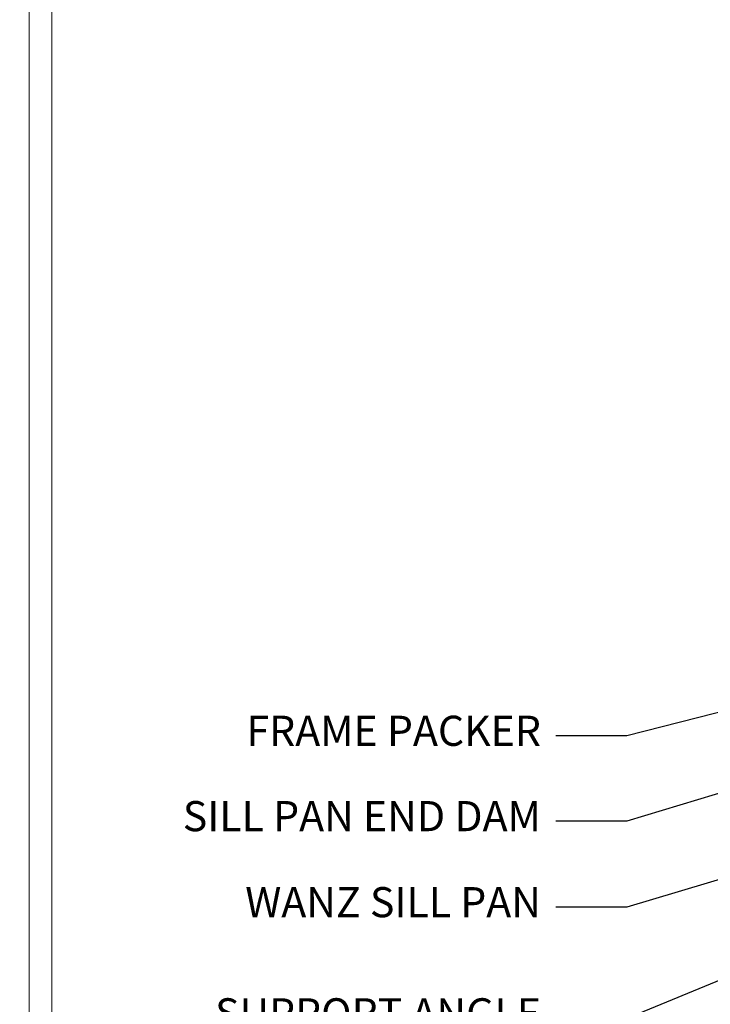
# Model space of a CAD drawing. Extents: x 2886 to 178086, y 28260 to 29829.
# Drawn here: x 4086 to 4178, y 28801 to 28932 of the extents above; entities that cross this region are included whole.
import ezdxf
from ezdxf import colors
from ezdxf.entities.mleader import LeaderData, LeaderLine
from ezdxf.math import Vec2, Vec3

# ---------------------------------------------------------------- set-up
doc = ezdxf.new("R2010")
doc.units = 0
doc.layers.get('Defpoints').update_dxf_attribs({"color": 8})
doc.layers.add('Aluminium Systems Ltd Joinery Detail', color=7, linetype='Continuous')
doc.layers.add('Aluminium Systems Ltd Notes', color=7, linetype='Continuous')
doc.layers.add('Viewport', color=7, linetype='Continuous', plot=False)
doc.styles.get("Standard").update_dxf_attribs({"font": 'arial.ttf'})

# ---------------------------------------------------------------- blocks, each defined once
blk = doc.blocks.new('Page Layout')
at = {"layer": 'Aluminium Systems Ltd Joinery Detail', "color": 8, "lineweight": 5}
blk.add_lwpolyline([(0, 730.131892914731), (0, 0), (553.0825377109722, 0), (553.0825377109722, 730.131892914731)], close=True, dxfattribs=at)
blk = doc.blocks.new('_Open90')
at = {"color": 0, "linetype": 'ByBlock', "lineweight": -2}
for p, q in [((-0.5, 0.5), (0, 0)), ((0, 0), (-1, 0)), ((0, 0), (-0.5, -0.5))]:
    blk.add_line(p, q, dxfattribs=at)
blk = doc.blocks.new('Fibre Cement Weatherboard DF Window Sill Text F1B')
at = {"layer": 'Aluminium Systems Ltd Notes', "color": 3, "lineweight": 5, "ltscale": 0.12}
ml = blk.add_multileader_mtext('Standard', dxfattribs=at)
ml.set_content('FRAME PACKER', color=3)
ml.set_leader_properties(color=8)
ml.set_arrow_properties(name='OPEN90')
ml.build(insert=Vec2(0, 0))
ml.multileader.update_dxf_attribs({"text_left_attachment_type": 2, "text_right_attachment_type": 2})
ctx = ml.context
ctx.base_point, ctx.plane_origin = Vec3(-34.59585715642148, 98.9061749575958), Vec3(142.9087044565267, 173.4335446163041)
ctx.left_attachment, ctx.right_attachment, ctx.text_align_type = 2, 2, 2
notes = []
notes.append((ctx, [(0, (1, 1, 0), (22.36537869793074, 98.9061749575958), (-1, 0), 9.400526440982503, [(0, [(111.2629542830668, 121.4541526499706)], 0, [])])]))
ctx.mtext.insert, ctx.mtext.width, ctx.mtext.alignment, ctx.mtext.line_spacing_style, ctx.mtext.flow_direction = Vec3(10.96485225694823, 101.5728416242637), 69.25192903381503, 3, 2, 5
ml = blk.add_multileader_mtext('Standard', dxfattribs=at)
ml.set_content('SILL PAN END DAM', color=3)
ml.set_leader_properties(color=8)
ml.set_arrow_properties(name='OPEN90')
ml.build(insert=Vec2(0, 0))
ml.multileader.update_dxf_attribs({"text_left_attachment_type": 2, "text_right_attachment_type": 2})
ctx = ml.context
ctx.base_point, ctx.plane_origin = Vec3(-42.21932236788123, 87.57921935064587), Vec3(142.9087044565267, 162.1065890093523)
ctx.left_attachment, ctx.right_attachment, ctx.text_align_type = 2, 2, 2
notes.append((ctx, [(0, (1, 1, 0), (22.36537869793074, 87.57921935064587), (-1, 0), 9.400526440982503, [(0, [(122.3196901871802, 117.6707780985125)], 0, [])])]))
ctx.mtext.insert, ctx.mtext.width, ctx.mtext.alignment, ctx.mtext.line_spacing_style, ctx.mtext.flow_direction = Vec3(10.96485225694823, 90.24588601731193), 69.25192903381503, 3, 2, 5
ml = blk.add_multileader_mtext('Standard', dxfattribs=at)
ml.set_content('SUPPORT ANGLE', color=3)
ml.set_leader_properties(color=8)
ml.set_arrow_properties(name='OPEN90')
ml.build(insert=Vec2(0, 0))
ml.multileader.update_dxf_attribs({"text_left_attachment_type": 2, "text_right_attachment_type": 2})
ctx = ml.context
ctx.base_point, ctx.plane_origin = Vec3(-37.992855792165, 61.39847119040314), Vec3(142.9087044565267, 135.9258408491114)
ctx.left_attachment, ctx.right_attachment, ctx.text_align_type = 2, 2, 2
notes.append((ctx, [(0, (1, 1, 0), (22.36537869793074, 61.39847119040314), (-1, 0), 9.400526440982503, [(0, [(122.7002885271245, 102.4981544391576)], 0, [])])]))
ctx.mtext.insert, ctx.mtext.width, ctx.mtext.alignment, ctx.mtext.line_spacing_style, ctx.mtext.flow_direction = Vec3(10.96485225694823, 64.06513785707011), 69.25192903381503, 3, 2, 5
ml = blk.add_multileader_mtext('Standard', dxfattribs=at)
ml.set_content('WANZ SILL PAN', color=3)
ml.set_leader_properties(color=8)
ml.set_arrow_properties(name='OPEN90')
ml.build(insert=Vec2(0, 0))
ml.multileader.update_dxf_attribs({"text_left_attachment_type": 2, "text_right_attachment_type": 2})
ctx = ml.context
ctx.base_point, ctx.plane_origin = Vec3(-33.04879030785395, 76.15463691617697), Vec3(142.9087044565267, 150.6820065748852)
ctx.left_attachment, ctx.right_attachment, ctx.text_align_type = 2, 2, 2
notes.append((ctx, [(0, (1, 1, 0), (22.36537869793074, 76.15463691617697), (-1, 0), 9.400526440982503, [(0, [(102.5595270577373, 100.2355143225541)], 0, [])])]))
ctx.mtext.insert, ctx.mtext.width, ctx.mtext.alignment, ctx.mtext.line_spacing_style, ctx.mtext.flow_direction = Vec3(10.96485225694823, 78.82130358284303), 69.25192903381503, 3, 2, 5
ml = blk.add_multileader_mtext('Standard', dxfattribs=at)
ml.set_content('HORIZONTAL BOARD AS REQUIRED', color=3)
ml.set_leader_properties(color=8)
ml.set_arrow_properties(name='OPEN90')
ml.build(insert=Vec2(0, 0))
ml.multileader.update_dxf_attribs({"text_left_attachment_type": 2, "text_right_attachment_type": 2})
ctx = ml.context
ctx.base_point, ctx.plane_origin = Vec3(-26.40213273623048, 40.3929226102573), Vec3(142.9087044565267, 111.3676858961135)
ctx.left_attachment, ctx.right_attachment, ctx.text_align_type = 2, 2, 2
notes.append((ctx, [(0, (1, 1, 0), (22.36537869793074, 40.3929226102573), (-1, 0), 9.400526440982503, [(0, [(109.2807955117291, 90.82512272857093)], 0, [])])]))
ctx.mtext.insert, ctx.mtext.width, ctx.mtext.alignment, ctx.mtext.line_spacing_style, ctx.mtext.flow_direction = Vec3(10.96485225694823, 49.72625594359124), 55.31066564083835, 3, 2, 5
ml = blk.add_multileader_mtext('Standard', dxfattribs=at)
ml.set_content('FLASHING TAPE OVER WALL UNDERLAY', color=3)
ml.set_leader_properties(color=8)
ml.set_arrow_properties(name='OPEN90')
ml.build(insert=Vec2(0, 0))
ml.multileader.update_dxf_attribs({"text_left_attachment_type": 2, "text_right_attachment_type": 2})
ctx = ml.context
ctx.base_point, ctx.plane_origin, ctx.plane_x_axis, ctx.plane_y_axis = Vec3(-34.36939058070524, 15.43913602121357), Vec3(-56.20938155066779, 4.45133915313636), Vec3(1, 6.272100648795525e-15), Vec3(-6.272100648795525e-15, 1)
ctx.left_attachment, ctx.right_attachment, ctx.text_align_type = 2, 2, 2
notes.append((ctx, [(1, (1, 1, 0), (22.36537869793074, 15.43913602121393), (-1, -6.272100648795526e-15), 9.400526440982503, [(0, [(125.4848182917535, 71.95689638163458)], 0, [])])]))
ctx.mtext.insert, ctx.mtext.text_direction, ctx.mtext.rotation, ctx.mtext.width, ctx.mtext.defined_height, ctx.mtext.alignment, ctx.mtext.line_spacing_style, ctx.mtext.flow_direction = Vec3(10.96485225694823, 24.77246935454787), Vec3(1, 6.272100648795525e-15), 6.272100648795525e-15, 57.89355999729045, 9.448686068864237, 3, 2, 5
ml = blk.add_multileader_mtext('Standard', dxfattribs=at)
ml.set_content('WALL OVERLAY', color=3)
ml.set_leader_properties(color=8)
ml.set_arrow_properties(name='OPEN90')
ml.build(insert=Vec2(0, 0))
ml.multileader.update_dxf_attribs({"text_left_attachment_type": 2, "text_right_attachment_type": 2})
ctx = ml.context
ctx.base_point, ctx.plane_origin = Vec3(-34.09108225874073, 0.01194611364917364), Vec3(166.2959937288251, 57.06846657348433)
ctx.left_attachment, ctx.right_attachment = 2, 2
notes.append((ctx, [(1, (1, 1, 0), (22.36537869793074, 0.01194611364917364), (-1, 0), 9.40052644098251, [(0, [(125.5507943074558, 36.65426869123803)], 0, [])])]))
ctx.mtext.insert, ctx.mtext.width, ctx.mtext.line_spacing_style, ctx.mtext.flow_direction = Vec3(-32.0910822587407, 2.678612780315234), 69.25192903381503, 2, 5
for ctx, leaders in notes:
    for number, flags, end, landing, length, lines in leaders:
        leader = LeaderData()
        leader.index, (leader.has_last_leader_line, leader.has_dogleg_vector, leader.attachment_direction) = number, flags
        leader.last_leader_point, leader.dogleg_vector, leader.dogleg_length = Vec3(end), Vec3(landing), length
        for number, points, colour, breaks in lines:
            line = LeaderLine()
            line.index, line.vertices, line.color, line.breaks = number, Vec3.list(points), colors.encode_raw_color(colour), breaks
            leader.lines.append(line)
        ctx.leaders.append(leader)
blk = doc.blocks.new('FV1 - DF_Fibre Cement Weatherboard')
at = {"layer": 'Defpoints', "color": 4, "lineweight": 5}
blk.add_lwpolyline([(1200, 736.131892914731), (1200, 0), (1759.082537710972, 0), (1759.082537710972, 736.131892914731)], close=True, dxfattribs=at)
at = {"layer": 'Aluminium Systems Ltd Notes', "color": 3}
blk.add_blockref('Fibre Cement Weatherboard DF Window Sill Text F1B', (1257.028570445971, 58.20980059035719, 1.000000000000025), dxfattribs=at)
at = {"layer": 'Viewport', "color": 0}
blk.add_blockref('Page Layout', (1203, 3), dxfattribs=at)

msp = doc.modelspace()

# ---------------------------------------------------------------- block references
msp.add_blockref('FV1 - DF_Fibre Cement Weatherboard', (2887.49526928746, 28679.62556042154))

doc.saveas('drawing.dxf')
